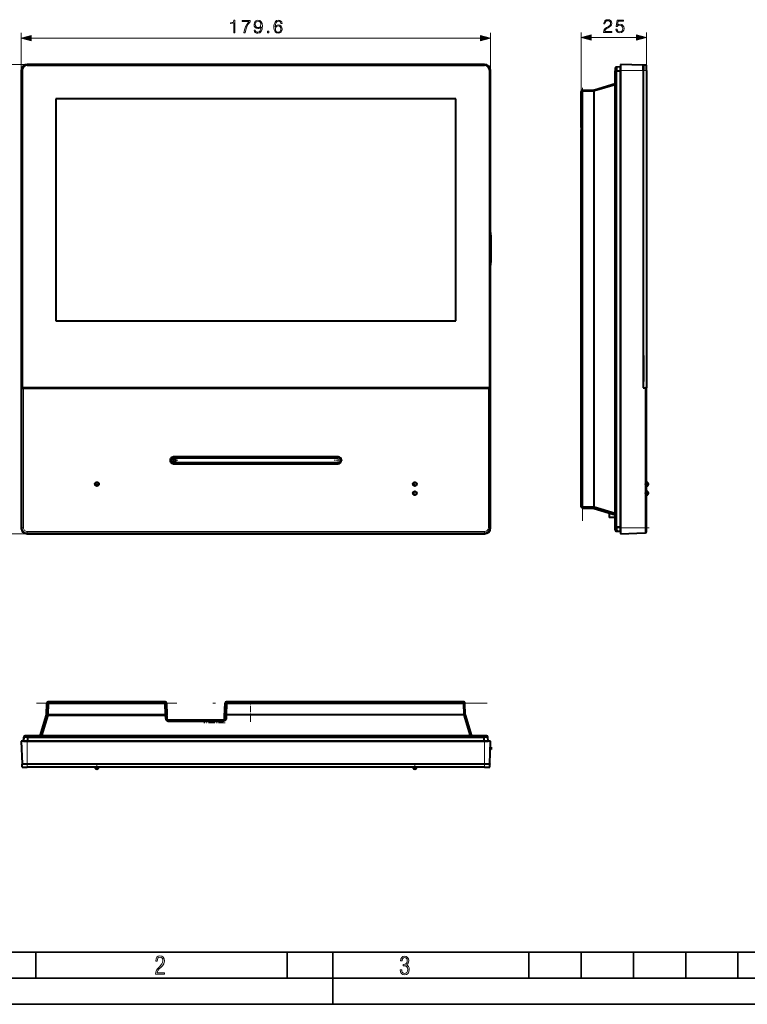
# Model space of a CAD drawing. Extents: x 0 to 420, y 0 to 297.
# Drawn here: x 70 to 209, y 0 to 188 of the extents above; entities that cross this region are included whole.
import ezdxf

# ---------------------------------------------------------------- set-up
doc = ezdxf.new("R2010")
doc.units = 0
doc.linetypes.add('DASHDOT', pattern=[18.5, 12, -3, 0.5, -3])

msp = doc.modelspace()

# ---------------------------------------------------------------- linework, layer by layer
at = {"color": 7, "lineweight": 18}
for p, q in [((70.343903, 178.683487), (70.343903, 185.867401)), ((72.275757, 184.867401), (158.215866, 184.867401)), ((160.147705, 178.683487), (160.147705, 185.867401)), ((177.497681, 174.654724), (177.497681, 185.965378)), ((179.429535, 184.965378), (188.065826, 184.965378)), ((189.997681, 179.683472), (189.997681, 185.965378)), ((71.495811, 179.835388), (62.442249, 179.835388)), ((71.495811, 179.683472), (71.495811, 179.835388)), ((158.995819, 179.835388), (158.995819, 179.683472)), ((70.343903, 178.683487), (70.495811, 178.683472)), ((159.995819, 178.683472), (160.147705, 178.683487)), ((184.997681, 178.683487), (189.347687, 178.683472)), ((189.997681, 178.683472), (189.447678, 178.683472)), ((70.510078, 117.931824), (70.510078, 91.183479)), ((70.759926, 91.183479), (70.759926, 117.919174)), ((159.731689, 117.919174), (159.731689, 91.183479)), ((159.981537, 91.183479), (159.981537, 117.931816)), ((189.756271, 117.931824), (189.756271, 91.183479)), ((99.495804, 104.609001), (99.495804, 104.737595)), ((99.495804, 104.587601), (99.495804, 104.609001)), ((130.995804, 104.737595), (130.995804, 104.609001)), ((130.995804, 104.609001), (130.995804, 104.587593)), ((99.495804, 103.566193), (99.495804, 103.587601)), ((99.495804, 103.437599), (99.495804, 103.566193)), ((130.995804, 103.587593), (130.995804, 103.566185)), ((130.995804, 103.566185), (130.995804, 103.437592)), ((70.510078, 91.183479), (70.343903, 91.183487)), ((70.510078, 91.183479), (70.759926, 91.183479)), ((158.995804, 90.447594), (71.495804, 90.447601)), ((71.495804, 90.447601), (71.495804, 90.197754)), ((158.995804, 90.197746), (158.995804, 90.447594)), ((159.731689, 91.183479), (159.981537, 91.183479)), ((160.147705, 91.183487), (159.981537, 91.183479)), ((189.756271, 91.183479), (184.997543, 91.183487)), ((189.756271, 90.197754), (189.756271, 91.183479)), ((189.756271, 91.183479), (189.997543, 91.183479)), ((71.495804, 90.031586), (62.442249, 90.031586)), ((71.495804, 90.031586), (71.495804, 90.197754)), ((71.495804, 90.197754), (158.995804, 90.197746)), ((158.995804, 90.197746), (158.995804, 90.031578)), ((71.495811, 46.024315), (71.495811, 50.374313)), ((158.995819, 50.374313), (158.995819, 46.024315)), ((71.495811, 45.374313), (71.495811, 45.924313)), ((158.995819, 45.374313), (158.995819, 45.924313))]:
    msp.add_line(p, q, dxfattribs=at)
at = {"color": 7, "lineweight": 40}
for p, q in [((158.995819, 179.835388), (71.495811, 179.835388)), ((71.495811, 179.683472), (158.995819, 179.683472)), ((158.995819, 179.683472), (71.495811, 179.683472)), ((183.997681, 179.092072), (183.997681, 178.583496)), ((183.997681, 179.092072), (183.997681, 178.583496)), ((183.997681, 179.092072), (183.997681, 178.583496)), ((184.997681, 179.368408), (184.238953, 179.341919)), ((184.997681, 179.368408), (184.238953, 179.341919)), ((184.238953, 179.341919), (184.238953, 178.583496)), ((184.238953, 179.341919), (184.238953, 178.583496)), ((189.347687, 179.683472), (184.997681, 179.835388)), ((184.997681, 179.835388), (184.997681, 178.683487)), ((184.997681, 178.583496), (184.997681, 179.368408)), ((184.997681, 179.368408), (184.997681, 178.583496)), ((189.347687, 178.683472), (189.347687, 179.683472)), ((189.447678, 179.683472), (189.447678, 178.683472)), ((189.997681, 179.683472), (189.447678, 179.683472)), ((189.997681, 178.683472), (189.997681, 179.683472)), ((70.343903, 178.683487), (70.343903, 91.183487)), ((70.495811, 178.683472), (70.495804, 117.983482)), ((70.495811, 178.683472), (70.495811, 178.667374)), ((159.995804, 117.983475), (159.995819, 178.683472)), ((160.147705, 147.25708), (160.147705, 178.683487)), ((183.997681, 178.583496), (183.997543, 91.283493)), ((183.997681, 178.583496), (183.997543, 91.283493)), ((183.997681, 176.183563), (183.997681, 178.583496)), ((184.238953, 178.583496), (183.997681, 178.583496)), ((184.238953, 178.583496), (183.997681, 178.583496)), ((183.997681, 177.433487), (183.997681, 178.558487)), ((183.997681, 177.433487), (183.997681, 178.558487)), ((183.997681, 177.433487), (183.997681, 178.558487)), ((183.997681, 177.433487), (183.997681, 178.558487)), ((183.997681, 177.433487), (183.997681, 178.558487)), ((183.997681, 177.433487), (183.997681, 178.558487)), ((183.997681, 176.308487), (183.997681, 177.433487)), ((183.997681, 176.308487), (183.997681, 177.433487)), ((183.997681, 176.308487), (183.997681, 177.433487)), ((183.997681, 176.308487), (183.997681, 177.433487)), ((183.997681, 176.308487), (183.997681, 177.433487)), ((183.997681, 176.308487), (183.997681, 177.433487)), ((184.238815, 91.283493), (184.238953, 178.583496)), ((184.238815, 91.283493), (184.238953, 178.583496)), ((184.238953, 178.583496), (184.997681, 178.583496)), ((184.238953, 178.583496), (184.997681, 178.583496)), ((184.997681, 178.683487), (184.997543, 91.183487)), ((184.997543, 91.283485), (184.997681, 178.583496)), ((184.997543, 91.283485), (184.997681, 178.583496)), ((184.997681, 178.633484), (184.997681, 178.583496)), ((189.347687, 178.683472), (189.347595, 117.953239)), ((189.447586, 117.983482), (189.447678, 178.683472)), ((189.997681, 178.683472), (189.997589, 117.983482)), ((180.028564, 174.992706), (183.997681, 176.183487)), ((180.028564, 174.992706), (183.997681, 176.183487)), ((183.997681, 175.944031), (180.028564, 174.75325)), ((183.997681, 175.944031), (180.028564, 174.75325)), ((183.997559, 93.922943), (183.997681, 175.944031)), ((189.447678, 175.703491), (189.347687, 175.703491)), ((177.497681, 174.654724), (177.497559, 95.21228)), ((177.497681, 174.654724), (177.497559, 95.21228)), ((177.497665, 167.797455), (177.497681, 174.654724)), ((177.497681, 174.654724), (177.497681, 172.545532)), ((177.738953, 174.654724), (177.497681, 174.654724)), ((177.738953, 174.654724), (177.497681, 174.654724)), ((177.738831, 95.21228), (177.738953, 174.654724)), ((177.738831, 95.21228), (177.738953, 174.654724)), ((177.738953, 174.904572), (179.965454, 174.982315)), ((177.738953, 174.904572), (179.965454, 174.982315)), ((179.965454, 174.732468), (177.738953, 174.654724)), ((179.965454, 174.732468), (177.738953, 174.654724)), ((179.964203, 174.979279), (179.965347, 174.982269)), ((179.997543, 95.128204), (179.997665, 174.739899)), ((179.997543, 95.128204), (179.997681, 174.739899)), ((179.997681, 174.985535), (180.028564, 174.992706)), ((179.997681, 174.985535), (180.028564, 174.992706)), ((153.515808, 173.233475), (76.975807, 173.23349)), ((76.975807, 173.23349), (76.975807, 130.773483)), ((153.515808, 130.773468), (153.515808, 173.233475)), ((177.497665, 167.797531), (177.497681, 172.54509)), ((177.497726, 172.545532), (177.497681, 167.797485)), ((177.497665, 167.797455), (177.497665, 167.314606)), ((177.497589, 123.319397), (177.497665, 167.314606)), ((177.49765, 161.346405), (177.497665, 167.314651)), ((177.497665, 167.314606), (177.49765, 161.346405)), ((177.49765, 161.346405), (177.49765, 160.933502)), ((177.49765, 160.933502), (177.49765, 160.520599)), ((177.49765, 159.933502), (177.49765, 160.52063)), ((177.49765, 160.520599), (177.49765, 159.933502)), ((177.49765, 158.846405), (177.49765, 158.433502)), ((177.49765, 158.846405), (177.49765, 158.433487)), ((177.49765, 158.433502), (177.49765, 158.020599)), ((177.49765, 158.433487), (177.49765, 158.020599)), ((160.077881, 147.307617), (160.121521, 147.307602)), ((160.077881, 147.307602), (160.077881, 141.787598)), ((160.107544, 147.707596), (160.087555, 147.687927)), ((160.0914, 147.707611), (160.091782, 147.707626)), ((160.107544, 147.707596), (160.091843, 147.707596)), ((160.121521, 147.274399), (160.121521, 147.307602)), ((160.247025, 142.037598), (160.247025, 147.057602)), ((160.121521, 141.787598), (160.077881, 141.787598)), ((160.087555, 141.407257), (160.107544, 141.387604)), ((160.091644, 141.387604), (160.091278, 141.387695)), ((160.091843, 141.387604), (160.107544, 141.387604)), ((160.121521, 141.787598), (160.121521, 141.820801)), ((160.147705, 91.183487), (160.147705, 141.83812)), ((177.49762, 142.846405), (177.49762, 142.433502)), ((177.49762, 142.846405), (177.49762, 142.433487)), ((177.49762, 142.433502), (177.49762, 142.020599)), ((177.49762, 142.433487), (177.49762, 142.020599)), ((177.497604, 132.346405), (177.49762, 139.933502)), ((177.49762, 139.933472), (177.497604, 132.346405)), ((183.99762, 134.933487), (183.99762, 136.058487)), ((183.99762, 134.933487), (183.99762, 136.058487)), ((183.99762, 133.808487), (183.99762, 134.933487)), ((183.99762, 133.808487), (183.99762, 134.933487)), ((177.497604, 132.346405), (177.497604, 131.933502)), ((177.497604, 131.933502), (177.497604, 131.520599)), ((76.975807, 130.773483), (153.515808, 130.773468)), ((177.497559, 95.21228), (177.497604, 131.52063)), ((177.497604, 131.520599), (177.497589, 123.319382)), ((189.447601, 126.003479), (189.347595, 126.003479)), ((177.497559, 95.21228), (177.497589, 122.569855)), ((177.497589, 123.319397), (177.497589, 122.569855)), ((177.497589, 122.569923), (177.497589, 123.319382)), ((177.497589, 122.569855), (177.497589, 117.933502)), ((189.347595, 124.153481), (189.447601, 124.153481)), ((189.447601, 124.153481), (189.447586, 119.153481)), ((189.447601, 121.653481), (189.347595, 121.653481)), ((189.447586, 119.153481), (189.447601, 121.653481)), ((189.447586, 119.153481), (189.347595, 119.153481)), ((189.347595, 119.153481), (189.447586, 119.153481)), ((159.995804, 117.983475), (70.495804, 117.983482)), ((70.495811, 117.953239), (70.510078, 117.931824)), ((70.498184, 117.983482), (70.498184, 117.953239)), ((70.98111, 117.953239), (70.498184, 117.953239)), ((70.759926, 117.919174), (159.731689, 117.919174)), ((70.98111, 117.983482), (70.98111, 117.953239)), ((70.992867, 117.958481), (70.98111, 117.953239)), ((159.498749, 117.958481), (70.992867, 117.958481)), ((70.99572, 117.958481), (70.99572, 117.983482)), ((159.498749, 117.983475), (159.498749, 117.958481)), ((159.498749, 117.958481), (159.510498, 117.953232)), ((159.510498, 117.983475), (159.510498, 117.953232)), ((159.993439, 117.953232), (159.510498, 117.953232)), ((159.995804, 117.953232), (159.981537, 117.931816)), ((159.993439, 117.983475), (159.993439, 117.953232)), ((177.497589, 117.933502), (177.497559, 95.21228)), ((189.347672, 117.953239), (189.756271, 117.931824)), ((189.447586, 117.983482), (189.997589, 117.983482)), ((189.997391, 117.919189), (189.756317, 117.931824)), ((189.997543, 91.183479), (189.997589, 117.919174)), ((130.995804, 104.737595), (99.495804, 104.737595)), ((130.995804, 104.609001), (99.495804, 104.609001)), ((99.495804, 104.587601), (130.995804, 104.587593)), ((130.995804, 103.587593), (99.495804, 103.587601)), ((99.495804, 103.566193), (130.995804, 103.566185)), ((99.495804, 103.437599), (130.995804, 103.437592)), ((177.497574, 95.208664), (177.497559, 95.21228)), ((177.738831, 95.21228), (177.497574, 95.21228)), ((177.738831, 95.21228), (177.497681, 95.21228)), ((179.997543, 95.128204), (177.738831, 95.21228)), ((179.997543, 95.128204), (177.738831, 95.21228)), ((178.236649, 94.945045), (177.738831, 94.962433)), ((179.997543, 94.883553), (177.738831, 94.962433)), ((177.738831, 94.962433), (179.997543, 94.883553)), ((177.738831, 94.962433), (179.997543, 94.883606)), ((177.738831, 94.962433), (179.997543, 94.883553)), ((179.996765, 95.123245), (179.997559, 95.128204)), ((179.996765, 95.123245), (179.997543, 95.128204)), ((179.996765, 94.883781), (181.167099, 94.532669)), ((179.99678, 94.883789), (183.997543, 93.683487)), ((180.693161, 94.674858), (179.997513, 94.88356)), ((179.997513, 94.88356), (180.693161, 94.674858)), ((183.997559, 93.922943), (179.997543, 95.128204)), ((179.997543, 94.88356), (183.997543, 93.683487)), ((180.693161, 94.674858), (179.997543, 94.883553)), ((179.997543, 94.883553), (180.693161, 94.674858)), ((183.997559, 93.922943), (179.997559, 95.128204)), ((180.693176, 94.674889), (180.164276, 94.83358)), ((180.693161, 94.674858), (181.070267, 94.561722)), ((181.175568, 94.530121), (180.693161, 94.674858)), ((181.152893, 94.536919), (181.102051, 94.552193)), ((181.128983, 94.544113), (181.150772, 94.53756)), ((181.150024, 94.537781), (181.175705, 94.530083)), ((182.849487, 94.027931), (181.175705, 94.530113)), ((181.17572, 94.530083), (182.849487, 94.027924)), ((182.5802, 94.108727), (182.556808, 94.115799)), ((182.560226, 94.114754), (182.590683, 94.105614)), ((182.743195, 94.059814), (182.674423, 94.080536)), ((182.680481, 94.078705), (182.743195, 94.059814)), ((182.849487, 94.027924), (182.743195, 94.059814)), ((182.743195, 94.059814), (183.997574, 93.683487)), ((182.849487, 94.027924), (182.849487, 93.133492)), ((183.997543, 93.133484), (182.849487, 93.133492)), ((183.997543, 90.77491), (183.997543, 93.683487)), ((183.997543, 92.433487), (183.997543, 93.558487)), ((183.997543, 92.433487), (183.997543, 93.558487)), ((183.997543, 92.433487), (183.997543, 93.558487)), ((183.997543, 92.433487), (183.997543, 93.558487)), ((183.997543, 93.133492), (183.997543, 90.77491)), ((183.997543, 92.433487), (183.997543, 93.133484)), ((183.997543, 92.433487), (183.997543, 93.133484)), ((183.997543, 91.308487), (183.997543, 92.433487)), ((183.997543, 91.308487), (183.997543, 92.433487)), ((183.997543, 91.308487), (183.997543, 92.433487)), ((183.997543, 91.308487), (183.997543, 92.433487)), ((183.997543, 91.308487), (183.997543, 92.433487)), ((183.997543, 91.308487), (183.997543, 92.433487)), ((183.997543, 91.283493), (184.238815, 91.283493)), ((183.997543, 91.283493), (183.997543, 90.77491)), ((183.997543, 91.283493), (183.997543, 90.77491)), ((183.997543, 91.283493), (184.238815, 91.283493)), ((183.997543, 91.283485), (183.997543, 90.77491)), ((184.997543, 91.283485), (184.238815, 91.283493)), ((184.997543, 91.283485), (184.238815, 91.283493)), ((184.238815, 91.283493), (184.238815, 90.525063)), ((184.238815, 91.283493), (184.238815, 90.525063)), ((184.497543, 90.516022), (184.238815, 90.525063)), ((184.238815, 90.525063), (184.497543, 90.516022)), ((184.238815, 90.525063), (184.997543, 90.498566)), ((184.997543, 90.498566), (184.238815, 90.525063)), ((184.238815, 90.525063), (184.997543, 90.498566)), ((184.997543, 91.283485), (184.997543, 90.498566)), ((184.997543, 90.498566), (184.997543, 91.283485)), ((184.997543, 91.183487), (184.997543, 90.031586)), ((189.997543, 90.447601), (189.997543, 91.183479)), ((71.495804, 90.031586), (158.995804, 90.031578)), ((184.997543, 90.031586), (189.756271, 90.197754)), ((75.196991, 55.406548), (75.274742, 57.633049)), ((75.196991, 55.406548), (75.274742, 57.633049)), ((75.241501, 56.681034), (75.274742, 57.633171)), ((75.279594, 57.634701), (75.274742, 57.633171)), ((75.52459, 57.633045), (75.446838, 55.406548)), ((75.52459, 57.633045), (75.446838, 55.406548)), ((75.520973, 57.87442), (75.52459, 57.874443)), ((75.52459, 57.874443), (97.882156, 57.874443)), ((97.882164, 57.874321), (75.52459, 57.874321)), ((97.882164, 57.874321), (75.52459, 57.874321)), ((75.52459, 57.874321), (75.52459, 57.633045)), ((75.52459, 57.633045), (75.52459, 57.874203)), ((75.52459, 57.633045), (97.882164, 57.633045)), ((75.52459, 57.633045), (97.882164, 57.633045)), ((93.382164, 57.874401), (94.131706, 57.874405)), ((93.382164, 57.874401), (93.387932, 57.874336)), ((93.881721, 57.874332), (93.382164, 57.874332)), ((93.881737, 57.874332), (97.882164, 57.874332)), ((97.882164, 57.874405), (94.131706, 57.874405)), ((97.408707, 57.874371), (96.582901, 57.874371)), ((97.408707, 57.874371), (96.582901, 57.874371)), ((97.408714, 57.874348), (96.582909, 57.874348)), ((97.408714, 57.874348), (96.582909, 57.874348)), ((97.408714, 57.874348), (96.582909, 57.874348)), ((97.882164, 57.633045), (97.882164, 57.874321)), ((97.882164, 57.874203), (97.882164, 57.633045)), ((97.959915, 55.406548), (97.882164, 57.633045)), ((97.959915, 55.406548), (97.882164, 57.633045)), ((98.132011, 57.633049), (98.209763, 55.406548)), ((98.132011, 57.633049), (98.209763, 55.406548)), ((109.359604, 57.633133), (109.254227, 54.615685)), ((109.359604, 57.633049), (109.254234, 54.615601)), ((109.272797, 55.147148), (109.359604, 57.633049)), ((109.272797, 55.147148), (109.359604, 57.633049)), ((109.359604, 57.633171), (109.279602, 55.342216)), ((109.609451, 57.633045), (109.53006, 55.35952)), ((109.609451, 57.633045), (109.53006, 55.35952)), ((109.609451, 57.874443), (154.967026, 57.874443)), ((114.245804, 57.874409), (109.609451, 57.874409)), ((154.967026, 57.874321), (109.609451, 57.874321)), ((109.609451, 57.874321), (109.609451, 57.633045)), ((154.967026, 57.874321), (109.609451, 57.874321)), ((109.609451, 57.633045), (109.609451, 57.874203)), ((109.609451, 57.633045), (154.967026, 57.633045)), ((109.609451, 57.633045), (154.967026, 57.633045)), ((114.159233, 57.874275), (109.609512, 57.874325)), ((136.3853, 57.874405), (114.245804, 57.874405)), ((114.357201, 57.874332), (136.609756, 57.874332)), ((132.158707, 57.87439), (131.332901, 57.87439)), ((132.158707, 57.87439), (131.332901, 57.87439)), ((132.158707, 57.874344), (131.332901, 57.874344)), ((132.158707, 57.874344), (131.332901, 57.874344)), ((132.158707, 57.874344), (131.332901, 57.874344)), ((136.3853, 57.874401), (137.109772, 57.874401)), ((137.109558, 57.874332), (136.609756, 57.874332)), ((137.103516, 57.874329), (137.109772, 57.874401)), ((137.105194, 57.874332), (137.110413, 57.874378)), ((137.110321, 57.87434), (137.109833, 57.874336)), ((137.110413, 57.874382), (154.967026, 57.874374)), ((154.967026, 57.874344), (137.110565, 57.874344)), ((154.967026, 57.633045), (154.967026, 57.874321)), ((154.970642, 57.874298), (154.967026, 57.874321)), ((154.967026, 57.633045), (154.967026, 57.874321)), ((154.967026, 57.633045), (155.051102, 55.374325)), ((154.967026, 57.633045), (155.051102, 55.374325)), ((155.295746, 55.374329), (155.216873, 57.633049)), ((155.2957, 55.374325), (155.216873, 57.633049)), ((75.196098, 55.375229), (73.995804, 51.374447)), ((73.995804, 51.374447), (75.195915, 55.374443)), ((73.995811, 51.374321), (75.1866, 55.343433)), ((73.995811, 51.374321), (75.1866, 55.343433)), ((75.426056, 55.343433), (74.235268, 51.374321)), ((75.426056, 55.343433), (74.235268, 51.374321)), ((75.1866, 55.343433), (75.195869, 55.374325)), ((75.1866, 55.343433), (75.19149, 55.359722)), ((75.196098, 55.375099), (75.19149, 55.359722)), ((75.195869, 55.374321), (75.196991, 55.406548)), ((75.195923, 55.374317), (75.196991, 55.406548)), ((75.196037, 55.375008), (75.195938, 55.374557)), ((75.196037, 55.375008), (75.195938, 55.374561)), ((75.196404, 55.389751), (75.196991, 55.406548)), ((75.444588, 55.374321), (75.426056, 55.343433)), ((75.444588, 55.374321), (75.426056, 55.343433)), ((75.426056, 55.343433), (97.964325, 55.343433)), ((75.426056, 55.343433), (97.964325, 55.343433)), ((75.446838, 55.406548), (75.444588, 55.374321)), ((75.446838, 55.406548), (75.444588, 55.374321)), ((97.959915, 55.406548), (75.446838, 55.406548)), ((97.959915, 55.406548), (75.446838, 55.406548)), ((97.964325, 55.343433), (97.959915, 55.406548)), ((97.964325, 55.343433), (97.959915, 55.406548)), ((97.987534, 54.678711), (97.964325, 55.343433)), ((97.987534, 54.678711), (97.964325, 55.343433)), ((98.214172, 55.280319), (98.209763, 55.406548)), ((98.214172, 55.280319), (98.209763, 55.406548)), ((98.214172, 55.280319), (98.237381, 54.615597)), ((98.214172, 55.280319), (98.237381, 54.615597)), ((109.279602, 55.342216), (109.254227, 54.615723)), ((109.254234, 54.615582), (109.272797, 55.147148)), ((109.254234, 54.615582), (109.272797, 55.147148)), ((109.577904, 55.374321), (109.554047, 54.691307)), ((109.577904, 55.374321), (109.554047, 54.691307)), ((155.051102, 55.374332), (109.577904, 55.374321)), ((155.051102, 55.374325), (109.577904, 55.374321)), ((155.051102, 55.374332), (156.256348, 51.374321)), ((155.051102, 55.374317), (156.256348, 51.374321)), ((155.295517, 55.375103), (156.495819, 51.374321)), ((156.495819, 51.374321), (155.2957, 55.374317)), ((156.495819, 51.374321), (155.295746, 55.374332)), ((98.473389, 54.374733), (98.487228, 54.374428)), ((98.487228, 54.374447), (109.004379, 54.374447)), ((98.846115, 54.374435), (98.487228, 54.374435)), ((98.487228, 54.374428), (98.846115, 54.374428)), ((109.004379, 54.374321), (98.487228, 54.374321)), ((98.487228, 54.374321), (98.487228, 54.196159)), ((109.004379, 54.374321), (98.487228, 54.374321)), ((98.487228, 54.196159), (98.487228, 54.374092)), ((98.487228, 54.196159), (109.004372, 54.196159)), ((98.487228, 54.196159), (109.004372, 54.196159)), ((103.510452, 54.374367), (105.615517, 54.374367)), ((103.510452, 54.374352), (105.615517, 54.374352)), ((109.009064, 54.374371), (105.615517, 54.374371)), ((105.615517, 54.374352), (109.007935, 54.374352)), ((109.004372, 54.374321), (109.004372, 54.196159)), ((109.004372, 54.196159), (109.004379, 54.374092)), ((109.004593, 54.374325), (109.005829, 54.374325)), ((109.254242, 54.615971), (109.254333, 54.61721)), ((70.810883, 50.374451), (70.837379, 51.133175)), ((70.837387, 51.133041), (70.81089, 50.374317)), ((70.837387, 51.133041), (70.81089, 50.374317)), ((71.59581, 51.133041), (70.837387, 51.133041)), ((71.59581, 51.133041), (70.837387, 51.133041)), ((71.59581, 51.374317), (71.087234, 51.374317)), ((71.59581, 51.374317), (71.087234, 51.374317)), ((71.270805, 51.374382), (72.395805, 51.374382)), ((71.270805, 51.374382), (72.395805, 51.374382)), ((71.270813, 51.374317), (72.395813, 51.374317)), ((71.270813, 51.374317), (72.395813, 51.374317)), ((158.895813, 51.374313), (71.59581, 51.374313)), ((158.895813, 51.374313), (71.59581, 51.374313)), ((71.59581, 51.374313), (71.59581, 51.133041)), ((71.59581, 51.374313), (71.59581, 51.133041)), ((71.59581, 51.133041), (158.895813, 51.133041)), ((71.59581, 50.374313), (71.59581, 51.133041)), ((71.59581, 50.374313), (71.59581, 51.133041)), ((71.59581, 51.133041), (158.895813, 51.133041)), ((72.270805, 51.374451), (73.395805, 51.374451)), ((72.270805, 51.374451), (73.395805, 51.374451)), ((72.395805, 51.374382), (73.520805, 51.374382)), ((72.395805, 51.374382), (73.520805, 51.374382)), ((72.395813, 51.374317), (73.520813, 51.374317)), ((72.395813, 51.374317), (73.520813, 51.374317)), ((73.395805, 51.374451), (73.995804, 51.374451)), ((73.395805, 51.374451), (73.997124, 51.374451)), ((74.235268, 51.374321), (156.256348, 51.374321)), ((114.120811, 51.374317), (115.245811, 51.374317)), ((114.120811, 51.374317), (115.245811, 51.374317)), ((115.245811, 51.374317), (116.370811, 51.374317)), ((115.245811, 51.374317), (116.370811, 51.374317)), ((156.494598, 51.374451), (157.095795, 51.374451)), ((156.495773, 51.374451), (157.095795, 51.374451)), ((156.49585, 51.374451), (158.895813, 51.374451)), ((156.97081, 51.374382), (158.09581, 51.374382)), ((156.97081, 51.374382), (158.09581, 51.374382)), ((156.97081, 51.374317), (158.09581, 51.374317)), ((156.97081, 51.374317), (158.09581, 51.374317)), ((157.095795, 51.374451), (158.220795, 51.374451)), ((157.095795, 51.374451), (158.220795, 51.374451)), ((158.09581, 51.374382), (159.22081, 51.374382)), ((158.09581, 51.374382), (159.22081, 51.374382)), ((158.09581, 51.374317), (159.22081, 51.374317)), ((158.09581, 51.374317), (159.22081, 51.374317)), ((159.404388, 51.374451), (158.895813, 51.374451)), ((159.404388, 51.374317), (158.895813, 51.374317)), ((159.404388, 51.374317), (158.895813, 51.374317)), ((158.895813, 51.133041), (158.895813, 51.374313)), ((158.895813, 51.133041), (158.895813, 51.374313)), ((159.654236, 51.133041), (158.895813, 51.133041)), ((158.895813, 51.133041), (158.895813, 50.374313)), ((158.895813, 51.133041), (158.895813, 50.374313)), ((159.654236, 51.133041), (158.895813, 51.133041)), ((159.680725, 50.374317), (159.654236, 51.133041)), ((159.680725, 50.374317), (159.654236, 51.133041)), ((71.495811, 50.374317), (70.343903, 50.374317)), ((70.343903, 50.374317), (70.495811, 46.024315)), ((70.81089, 50.374317), (71.59581, 50.374317)), ((71.59581, 50.374313), (70.81089, 50.374317)), ((71.445808, 50.374405), (71.545807, 50.374405)), ((71.595856, 50.374386), (71.445808, 50.374386)), ((71.445808, 50.374382), (71.595856, 50.374382)), ((71.595848, 50.374378), (71.445808, 50.374378)), ((71.445808, 50.374374), (71.595848, 50.374374)), ((71.595825, 50.374332), (71.445808, 50.374332)), ((71.445808, 50.374329), (71.595818, 50.374329)), ((71.545784, 50.374413), (71.445831, 50.374413)), ((71.545792, 50.374352), (71.445831, 50.374352)), ((71.445831, 50.374344), (71.545792, 50.374344)), ((158.995819, 50.374313), (71.495811, 50.374313)), ((71.59581, 50.374313), (158.895813, 50.374313)), ((71.59581, 50.374313), (158.895813, 50.374313)), ((158.895813, 50.374317), (159.680725, 50.374317)), ((159.680725, 50.374317), (158.895813, 50.374313)), ((160.147705, 50.374317), (158.995819, 50.374317)), ((159.995819, 46.024315), (160.147705, 50.374317)), ((160.107559, 49.224365), (160.247025, 49.224365)), ((160.247025, 49.224365), (160.247025, 48.749363)), ((160.247025, 48.749363), (160.091064, 48.749363)), ((70.495811, 46.024326), (70.499306, 45.924316)), ((70.495811, 46.024315), (71.495811, 46.024315)), ((71.495811, 45.924316), (70.495811, 45.924316)), ((70.495811, 45.374317), (70.495811, 45.924316)), ((70.495811, 45.374317), (71.495811, 45.374317)), ((71.495811, 46.024315), (158.995819, 46.024315)), ((158.995819, 45.924313), (71.495811, 45.924313)), ((158.995819, 45.374313), (71.495811, 45.374313)), ((74.795807, 45.92432), (74.795807, 46.024315)), ((156.945801, 45.92432), (156.945801, 46.024315)), ((158.995819, 46.024315), (159.995819, 46.024315)), ((159.995819, 45.924316), (158.995819, 45.924316)), ((158.995819, 45.374317), (159.995819, 45.374317)), ((159.995804, 46.024326), (159.99231, 45.924316)), ((159.995819, 45.374317), (159.995819, 45.924316))]:
    msp.add_line(p, q, dxfattribs=at)
at = {"color": 7, "linetype": 'DASHDOT', "lineweight": 18, "ltscale": 0.030008}
msp.add_line((183.8974, 178.583496), (185.097702, 178.583496), dxfattribs=at)
at = {"color": 7, "linetype": 'DASHDOT', "lineweight": 18, "ltscale": 0.072005}
msp.add_line((184.247681, 178.823502), (184.247681, 175.943298), dxfattribs=at)
at = {"color": 7, "linetype": 'DASHDOT', "lineweight": 18, "ltscale": 0.130508}
msp.add_line((189.782715, 178.683472), (184.562408, 178.683487), dxfattribs=at)
at = {"color": 7, "linetype": 'DASHDOT', "lineweight": 18, "ltscale": 0.016507}
msp.add_line((190.052704, 178.683472), (189.39241, 178.683472), dxfattribs=at)
at = {"color": 7, "linetype": 'DASHDOT', "lineweight": 18, "ltscale": 0.205718}
msp.add_line((177.747665, 167.111725), (177.747665, 175.340454), dxfattribs=at)
at = {"color": 7, "linetype": 'DASHDOT', "lineweight": 18}
for p, q in [((177.747589, 118.919876), (177.747665, 171.714127)), ((177.747559, 92.47625), (177.747559, 125.305634)), ((100.117943, 57.624405), (73.288551, 57.624405)), ((159.502808, 57.624443), (105.073418, 57.624443))]:
    msp.add_line(p, q, dxfattribs=at)
at = {"color": 7, "linetype": 'DASHDOT', "lineweight": 18, "ltscale": 0.04225}
for p, q in [((100.340805, 104.087593), (98.650803, 104.087593)), ((99.495804, 104.932594), (99.495804, 103.242599)), ((131.840805, 104.087593), (130.150803, 104.087593)), ((130.995804, 104.932594), (130.995804, 103.242592))]:
    msp.add_line(p, q, dxfattribs=at)
at = {"color": 7, "linetype": 'DASHDOT', "lineweight": 18, "ltscale": 0.024375}
for p, q in [((99.983307, 104.091736), (99.008308, 104.091736)), ((99.495804, 104.579239), (99.495804, 103.60424)), ((84.831856, 100.032433), (84.831856, 99.057426)), ((145.65976, 100.032425), (145.65976, 99.057426)), ((189.997559, 100.032433), (189.997559, 99.057426)), ((85.319359, 99.54493), (84.344353, 99.54493)), ((146.147247, 99.54493), (145.172256, 99.54493)), ((145.659729, 98.282417), (145.659729, 97.307419)), ((190.485062, 99.54493), (189.510056, 99.54493)), ((189.997559, 98.282417), (189.997559, 97.307419)), ((146.147232, 97.794914), (145.172241, 97.794914)), ((190.485062, 97.794914), (189.510056, 97.794914)), ((85.319359, 45.374439), (84.344353, 45.374439)), ((84.831856, 45.861938), (84.831856, 44.88694)), ((146.147247, 45.374439), (145.172256, 45.374439)), ((145.65976, 45.861938), (145.65976, 44.88694))]:
    msp.add_line(p, q, dxfattribs=at)
at = {"color": 7, "linetype": 'DASHDOT', "lineweight": 18, "ltscale": 0.030007}
msp.add_line((183.897278, 91.283493), (185.097565, 91.283493), dxfattribs=at)
at = {"color": 7, "linetype": 'DASHDOT', "lineweight": 18, "ltscale": 0.150008}
msp.add_line((190.497574, 91.183479), (184.497269, 91.183487), dxfattribs=at)
at = {"color": 7, "linetype": 'DASHDOT', "lineweight": 18, "ltscale": 0.097762}
msp.add_line((114.245804, 54.048538), (114.245804, 57.959007), dxfattribs=at)
at = {"color": 7, "linetype": 'DASHDOT', "lineweight": 18, "ltscale": 0.101814}
msp.add_line((109.34845, 53.874371), (105.275887, 53.874371), dxfattribs=at)
at = {"color": 7, "linetype": 'DASHDOT', "lineweight": 18, "ltscale": 0.030012}
for p, q in [((71.595802, 51.474491), (71.595802, 50.274025)), ((158.895813, 51.474491), (158.895813, 50.274029))]:
    msp.add_line(p, q, dxfattribs=at)
at = {"color": 7, "linetype": 'DASHDOT', "lineweight": 18, "ltscale": 0.072006}
msp.add_line((159.135834, 51.124451), (156.255585, 51.124451), dxfattribs=at)
at = {"color": 7, "linetype": 'DASHDOT', "lineweight": 18, "ltscale": 0.1305}
for p, q in [((71.495811, 45.589314), (71.495811, 50.809315)), ((158.995819, 45.589314), (158.995819, 50.809315))]:
    msp.add_line(p, q, dxfattribs=at)
at = {"color": 7, "linetype": 'DASHDOT', "lineweight": 18, "ltscale": 0.0165}
for p, q in [((71.495811, 45.319313), (71.495811, 45.979317)), ((158.995819, 45.319313), (158.995819, 45.979317))]:
    msp.add_line(p, q, dxfattribs=at)
at = {"color": 7, "lineweight": 35}
for p, q in [((25.000401, 9.99976), (410, 9.99976)), ((73.125504, 4.99976), (73.125504, 9.99976)), ((121.250999, 4.99976), (121.250999, 9.99976)), ((130, 0), (130, 9.99976)), ((167.501007, 4.99976), (167.501007, 9.99976)), ((177.501007, 4.99976), (177.501007, 9.99976)), ((187.501007, 4.99976), (187.501007, 9.99976)), ((197.501007, 4.99976), (197.501007, 9.99976)), ((207.501007, 4.99976), (207.501007, 9.99976)), ((20.000401, 4.99976), (167.501007, 4.99976)), ((167.501007, 4.99976), (177.501007, 4.99976)), ((177.501007, 4.99976), (187.501007, 4.99976)), ((187.501007, 4.99976), (197.501007, 4.99976)), ((197.501007, 4.99976), (207.501007, 4.99976)), ((207.501007, 4.99976), (217.5, 4.99976)), ((0, 0), (420, 0)), ((0, 0), (420, 0))]:
    msp.add_line(p, q, dxfattribs=at)
at = {"color": 7, "lineweight": 18}
for points in [[(181.766113, 185.965378), (183.334259, 185.965378), (183.334259, 186.160095), (181.992111, 186.160095), (182.033844, 186.330475), (182.138153, 186.486938), (182.294617, 186.629486), (182.513672, 186.772064), (182.87529, 186.977203), (183.153458, 187.19278), (183.299484, 187.422272), (183.34816, 187.693481), (183.296005, 187.982071), (183.1465, 188.20459), (182.913528, 188.343689), (182.611038, 188.395844), (182.280716, 188.34021), (182.037323, 188.183746), (181.880844, 187.93338), (181.821747, 187.589157), (182.051224, 187.589157), (182.085999, 187.849945), (182.193787, 188.037689), (182.367645, 188.148956), (182.60408, 188.190689), (182.816177, 188.155914), (182.979599, 188.058563), (183.080429, 187.898621), (183.118683, 187.686523), (183.080429, 187.481369), (182.969162, 187.307526), (182.715347, 187.119751), (182.360687, 186.907654), (182.096436, 186.716431), (181.908661, 186.514755), (181.797394, 186.292221), (181.762634, 186.038391)], [(111.008682, 185.867401), (111.238159, 185.867401), (111.238159, 188.297852), (111.036499, 188.297852), (110.984337, 188.078796), (110.869598, 187.929291), (110.67836, 187.842377), (110.421051, 187.818024), (110.40715, 187.818024), (110.40715, 187.668518), (110.441917, 187.668518), (110.782669, 187.699799), (111.008682, 187.804108)], [(112.955132, 185.867401), (113.198524, 185.867401), (113.327179, 186.458496), (113.525368, 187.014832), (113.800056, 187.529434), (114.151237, 188.01622), (114.151237, 188.228317), (112.638718, 188.228317), (112.638718, 188.023163), (113.918274, 188.023163), (113.570572, 187.532898), (113.292404, 187.011353), (113.087265, 186.455017)], [(115.141502, 186.4133), (114.929405, 186.4133), (114.995468, 186.152527), (115.134552, 185.957794), (115.33622, 185.839584), (115.600479, 185.797852), (115.979477, 185.884796), (116.257637, 186.14209), (116.428009, 186.573242), (116.469742, 186.847931), (116.487122, 187.167816), (116.431488, 187.654602), (116.271545, 188.009262), (116.007294, 188.224838), (115.652634, 188.297852), (115.339691, 188.238739), (115.103256, 188.082275), (114.953743, 187.828461), (114.901588, 187.501617), (114.950264, 187.160858), (115.099777, 186.907043), (115.329269, 186.747101), (115.631767, 186.691467), (115.833435, 186.712326), (116.003815, 186.785339), (116.142899, 186.900085), (116.250687, 187.060028), (116.198532, 186.590637), (116.076828, 186.253357), (115.882111, 186.048218), (115.617859, 185.982147), (115.433578, 186.009964), (115.291016, 186.093414), (115.193665, 186.22554)], [(115.138031, 187.512054), (115.169319, 187.765869), (115.273636, 187.957108), (115.437057, 188.071854), (115.670013, 188.113586), (115.889069, 188.068375), (116.055969, 187.939728), (116.163757, 187.738052), (116.202003, 187.47728), (116.160278, 187.233887), (116.049011, 187.046112), (115.878639, 186.91748), (115.663063, 186.875748), (115.440529, 186.91748), (115.273636, 187.039169), (115.172798, 187.237366)], [(118.933578, 187.03569), (118.982254, 187.501617), (119.103958, 187.842377), (119.302139, 188.047516), (119.569878, 188.11705), (119.747208, 188.085754), (119.889771, 188.002319), (119.990601, 187.86322), (120.042755, 187.682419), (120.254852, 187.682419), (120.185318, 187.939728), (120.046234, 188.13443), (119.841087, 188.256134), (119.583786, 188.301331), (119.204788, 188.210938), (119.051796, 188.103149), (118.92662, 187.953629), (118.752769, 187.522476), (118.711044, 187.247787), (118.697144, 186.931381), (118.749298, 186.441116), (118.909241, 186.086456), (119.173492, 185.867401), (119.531631, 185.797852), (119.841087, 185.856964), (120.07753, 186.013428), (120.227036, 186.263794), (120.282669, 186.594116), (120.230515, 186.931381), (120.081009, 187.185211), (119.851517, 187.345154), (119.55249, 187.404266), (119.347351, 187.379913), (119.176971, 187.3069), (119.037888, 187.192154)], [(118.982254, 186.618439), (119.020508, 186.858368), (119.131775, 187.049591), (119.302139, 187.174774), (119.521194, 187.219971), (119.74025, 187.178253), (119.90715, 187.05307), (120.007988, 186.854889), (120.046234, 186.583679), (120.011459, 186.32637), (119.910629, 186.135132), (119.743729, 186.020386), (119.514244, 185.982147), (119.291718, 186.023865), (119.124817, 186.152527), (119.017029, 186.354187)], [(184.129807, 186.591248), (184.192398, 186.299164), (184.352341, 186.080124), (184.588776, 185.944519), (184.901718, 185.895844), (185.228561, 185.954956), (185.475433, 186.11142), (185.635376, 186.365234), (185.69101, 186.705994), (185.635376, 187.036316), (185.482376, 187.290131), (185.242462, 187.450073), (184.933014, 187.509186), (184.644409, 187.467468), (184.435791, 187.352722), (184.554001, 188.142014), (185.579742, 188.142014), (185.579742, 188.326294), (184.390579, 188.326294), (184.206299, 187.084991), (184.397537, 187.084991), (184.599213, 187.262329), (184.89476, 187.324905), (185.127716, 187.279694), (185.305054, 187.154526), (185.412842, 186.956329), (185.454559, 186.695557), (185.416321, 186.434784), (185.308533, 186.243546), (185.134674, 186.121841), (184.908661, 186.080124), (184.682663, 186.114899), (184.512283, 186.219208), (184.401016, 186.37915), (184.35582, 186.591248)], [(72.275757, 185.38504), (70.343903, 184.867401), (72.275757, 184.349762)], [(117.480865, 185.867401), (117.71035, 185.867401), (117.71035, 186.176849), (117.480865, 186.176849)], [(158.215866, 184.349762), (160.147705, 184.867401), (158.215866, 185.38504)], [(179.429535, 185.483017), (177.497681, 184.965378), (179.429535, 184.447739)], [(188.065826, 184.447739), (189.997681, 184.965378), (188.065826, 185.483017)], [(96.03479, 5.748185), (97.749557, 5.748185), (97.749557, 6.034762), (96.349556, 6.034762), (96.396538, 6.279058), (96.537476, 6.518655), (96.758286, 6.777044), (97.049561, 7.063622), (97.373718, 7.378386), (97.632111, 7.763621), (97.740166, 8.332078), (97.679092, 8.722011), (97.509964, 9.013286), (97.24218, 9.196507), (96.899223, 9.26228), (96.560966, 9.196507), (96.307274, 9.00389), (96.142845, 8.698521), (96.086472, 8.294494), (96.086472, 8.242816), (96.354256, 8.242816), (96.391838, 8.571675), (96.499893, 8.811273), (96.678421, 8.952211), (96.927414, 8.999191), (97.138824, 8.952211), (97.303253, 8.825366), (97.411301, 8.623353), (97.448891, 8.355568), (97.397209, 8.007916), (97.256271, 7.721339), (96.786469, 7.195165), (96.457611, 6.85691), (96.218018, 6.537447), (96.081772, 6.175702)], [(142.865891, 6.620458), (142.926971, 6.197639), (143.0961, 5.882874), (143.359192, 5.694955), (143.706833, 5.629183), (144.077972, 5.694955), (144.359863, 5.896968), (144.538376, 6.221129), (144.604156, 6.648646), (144.566574, 6.963411), (144.463211, 7.217103), (144.289383, 7.405022), (144.04039, 7.536566), (144.237701, 7.668109), (144.383347, 7.851331), (144.47261, 8.081532), (144.505493, 8.358713), (144.444412, 8.711062), (144.284683, 8.978848), (144.030991, 9.152673), (143.711533, 9.213747), (143.396774, 9.152673), (143.157166, 8.97415), (143.002136, 8.682875), (142.945755, 8.292941), (143.227646, 8.292941), (143.227646, 8.307035), (143.260529, 8.584217), (143.359192, 8.78623), (143.514221, 8.908378), (143.720932, 8.955358), (143.927643, 8.913075), (144.087372, 8.795626), (144.186035, 8.607706), (144.223618, 8.358713), (144.176636, 8.034552), (144.030991, 7.809049), (143.786697, 7.677505), (143.434357, 7.635223), (143.415558, 7.635223), (143.415558, 7.376834), (143.561203, 7.381532), (143.89006, 7.334552), (144.120255, 7.19831), (144.2565, 6.968109), (144.303482, 6.63925), (144.2565, 6.324485), (144.134354, 6.089586), (143.946426, 5.943948), (143.711533, 5.896968), (143.481339, 5.943948), (143.302811, 6.08019), (143.190063, 6.310391), (143.147781, 6.620458)]]:
    msp.add_lwpolyline(points, close=True, dxfattribs=at)
at = {"color": 7, "lineweight": 40}
for points in [[(177.738953, 174.654724), (177.736526, 174.738647), (177.735382, 174.817535), (177.736023, 174.879608), (177.737457, 174.899963), (177.738113, 174.903259), (177.73848, 174.904144), (177.738678, 174.904434), (177.738785, 174.90451), (177.738953, 174.904572)], [(177.738953, 174.654724), (177.736526, 174.738861), (177.735397, 174.816971), (177.73587, 174.874847), (177.736771, 174.893433), (177.738129, 174.90329), (177.73848, 174.90416), (177.738663, 174.904419), (177.738861, 174.904541), (177.738953, 174.904572)], [(179.965454, 174.982315), (179.965286, 174.982269), (179.965179, 174.982178), (179.964981, 174.981918), (179.964676, 174.981216), (179.963348, 174.972153), (179.962265, 174.948944), (179.961929, 174.887878), (179.963181, 174.810303), (179.965454, 174.732468)], [(179.997681, 174.739899), (179.986496, 174.735245), (179.973541, 174.732361), (179.965454, 174.732468)], [(179.997681, 174.739899), (179.986679, 174.735352), (179.973419, 174.732346), (179.965454, 174.732468)], [(179.997681, 174.739899), (179.992722, 174.773102), (179.986465, 174.825897), (179.982468, 174.879272), (179.981857, 174.924164), (179.982819, 174.942932), (179.984619, 174.958496), (179.987885, 174.972748), (179.989944, 174.977966), (179.992279, 174.981857), (179.994873, 174.984375), (179.997681, 174.985535)], [(179.997681, 174.739899), (179.988098, 174.810349), (179.984619, 174.846558), (179.982086, 174.890228), (179.98204, 174.929077), (179.983017, 174.945312), (179.984665, 174.958832), (179.987961, 174.973053), (179.990036, 174.97818), (179.992371, 174.981979), (179.994934, 174.984421), (179.997681, 174.985535)], [(180.028564, 174.75325), (180.016052, 174.750443), (180.012756, 174.748688), (180.00386, 174.74292), (179.997665, 174.739899)], [(180.028564, 174.75325), (180.015289, 174.750122), (180.012207, 174.748352), (180.000717, 174.741257), (179.997681, 174.739899)], [(160.077881, 147.307587), (160.07782, 147.313049), (160.077927, 147.317993), (160.077896, 147.32785), (160.077988, 147.347473), (160.078384, 147.402603), (160.079727, 147.511002), (160.081757, 147.586685), (160.084442, 147.649033), (160.088074, 147.692398), (160.08963, 147.702667), (160.090668, 147.706589), (160.091019, 147.707291), (160.091202, 147.70752)], [(160.107559, 147.707596), (160.109528, 147.70462), (160.110992, 147.696899), (160.113434, 147.670364), (160.117111, 147.598328), (160.119781, 147.496033), (160.121521, 147.307602)], [(160.091217, 141.387741), (160.090958, 141.388092), (160.090424, 141.389313), (160.088913, 141.396774), (160.086716, 141.415451), (160.082947, 141.477646), (160.080048, 141.568634), (160.078491, 141.681763), (160.077881, 141.787598)], [(160.121521, 141.787598), (160.121506, 141.782196), (160.121521, 141.7677), (160.121521, 141.748474), (160.121277, 141.694427), (160.119476, 141.582367), (160.116516, 141.481964), (160.11264, 141.414581), (160.110565, 141.395203), (160.109283, 141.389618), (160.10849, 141.387955), (160.108124, 141.387589), (160.107834, 141.387512), (160.107544, 141.387604)], [(177.738831, 94.962433), (177.738708, 94.962463), (177.738464, 94.962662), (177.738235, 94.963066), (177.737808, 94.964447), (177.737213, 94.967941), (177.736267, 94.979485), (177.735458, 95.004799), (177.735474, 95.074425), (177.738831, 95.21228)], [(179.99678, 94.883789), (179.992996, 94.886345), (179.989731, 94.891548), (179.986237, 94.902321), (179.983765, 94.917), (179.9823, 94.935005), (179.981781, 94.958664), (179.982391, 94.985161), (179.984421, 95.018715), (179.987717, 95.054314), (179.996765, 95.123245)], [(179.997543, 94.883606), (179.994278, 94.885124), (179.991364, 94.888496), (179.988068, 94.895767), (179.985474, 94.905952), (179.983566, 94.918747), (179.981934, 94.94458), (179.982056, 94.975235), (179.983734, 95.0093), (179.986847, 95.045815), (179.991241, 95.084183), (179.996765, 95.123245)], [(75.274742, 57.633049), (75.274803, 57.633217), (75.274895, 57.633331), (75.275208, 57.633553), (75.276016, 57.633869), (75.285759, 57.635212), (75.308777, 57.636242), (75.368156, 57.636574), (75.443344, 57.635403), (75.52459, 57.633045)], [(75.274742, 57.633049), (75.274773, 57.633167), (75.274979, 57.633404), (75.275375, 57.633633), (75.276764, 57.634068), (75.280251, 57.634663), (75.291794, 57.635609), (75.317108, 57.636421), (75.386734, 57.636406), (75.52459, 57.633045)], [(97.882164, 57.633045), (97.966324, 57.635464), (98.044418, 57.6366), (98.10231, 57.636124), (98.12088, 57.635223), (98.13073, 57.633873), (98.131607, 57.633518), (98.131866, 57.633331), (98.131996, 57.633144), (98.132011, 57.633049)], [(109.359604, 57.633049), (109.359665, 57.633217), (109.359756, 57.633331), (109.360077, 57.633553), (109.36087, 57.633869), (109.370621, 57.635212), (109.393646, 57.636242), (109.453018, 57.636574), (109.528198, 57.635403), (109.609451, 57.633045)], [(109.359604, 57.633049), (109.359634, 57.633167), (109.35984, 57.633404), (109.360245, 57.633633), (109.361626, 57.634068), (109.365112, 57.634663), (109.376656, 57.635609), (109.40197, 57.636421), (109.471603, 57.636406), (109.609451, 57.633045)], [(154.967026, 57.874344), (154.991669, 57.873322), (155.014999, 57.870205), (155.036575, 57.865105), (155.050354, 57.86058), (155.063385, 57.855331), (155.07901, 57.847832), (155.093719, 57.839611), (155.117966, 57.823257), (155.139832, 57.804798), (155.159241, 57.78455), (155.175903, 57.762936), (155.189651, 57.740192), (155.200958, 57.715195), (155.209213, 57.688904), (155.214478, 57.661469), (155.216873, 57.633072)], [(154.967026, 57.633045), (155.050964, 57.635468), (155.129837, 57.63662), (155.19191, 57.635967), (155.212265, 57.634541), (155.215561, 57.633884), (155.216461, 57.633526), (155.216736, 57.633316), (155.216827, 57.633209), (155.216873, 57.633049)], [(75.195915, 55.37431), (75.196861, 55.376789), (75.198921, 55.379154), (75.206711, 55.383404), (75.219887, 55.386837), (75.235069, 55.388882), (75.253395, 55.390026), (75.295807, 55.389809), (75.329407, 55.38792), (75.364586, 55.384819), (75.404442, 55.380138), (75.444588, 55.374321)], [(75.195923, 55.374317), (75.19693, 55.376892), (75.19912, 55.37933), (75.207397, 55.383652), (75.221199, 55.387054), (75.23465, 55.388824), (75.250336, 55.389908), (75.287323, 55.390091), (75.33017, 55.387867), (75.386963, 55.382332), (75.444588, 55.374321)], [(75.446838, 55.406548), (75.374977, 55.408684), (75.302994, 55.409969), (75.24263, 55.409973), (75.213745, 55.409096), (75.198959, 55.407562), (75.197548, 55.407104), (75.197166, 55.40686), (75.19706, 55.406738), (75.196991, 55.406548)], [(98.209763, 55.406548), (98.209717, 55.406708), (98.209641, 55.406811), (98.209366, 55.407017), (98.208664, 55.407318), (98.199608, 55.408646), (98.176407, 55.409729), (98.115326, 55.410065), (98.03775, 55.408821), (97.959915, 55.406548)], [(109.554047, 54.691307), (109.551025, 54.652901), (109.544647, 54.614754), (109.534981, 54.577106), (109.525391, 54.548603), (109.513977, 54.520481), (109.500854, 54.492882), (109.486412, 54.46648), (109.46405, 54.431477), (109.438896, 54.398239), (109.411102, 54.366932), (109.388733, 54.344894), (109.365051, 54.324036), (109.340256, 54.304585), (109.314392, 54.28661), (109.287575, 54.270199), (109.259773, 54.255325), (109.231033, 54.242008), (109.201485, 54.230293), (109.161179, 54.217316), (109.119888, 54.207409), (109.077827, 54.200623), (109.041306, 54.197273), (109.004379, 54.196159)], [(109.554047, 54.691307), (109.550972, 54.652424), (109.544434, 54.6138), (109.534546, 54.575699), (109.521454, 54.538364), (109.505104, 54.501396), (109.486206, 54.466122), (109.464752, 54.432487), (109.440765, 54.400528), (109.414314, 54.370319), (109.385551, 54.341953), (109.354446, 54.315437), (109.321426, 54.291275), (109.286636, 54.269661), (109.250198, 54.250675), (109.212349, 54.234383), (109.172928, 54.220745), (109.130402, 54.20961), (109.087639, 54.201916), (109.046234, 54.197594), (109.004379, 54.196159)], [(109.53006, 55.35952), (109.470993, 55.324738), (109.419121, 55.294949), (109.394264, 55.280098), (109.359444, 55.257641), (109.328842, 55.234814), (109.315552, 55.223221), (109.303825, 55.211498), (109.2938, 55.199635), (109.285606, 55.187618), (109.278862, 55.17429), (109.274559, 55.160774), (109.272797, 55.147148)], [(109.53006, 55.35952), (109.471497, 55.325031), (109.419617, 55.295235), (109.394608, 55.280293), (109.359482, 55.257641), (109.328629, 55.234612), (109.315277, 55.222946), (109.303535, 55.211174), (109.293541, 55.199291), (109.285416, 55.187302), (109.278763, 55.174038), (109.274529, 55.160633), (109.272797, 55.147148)], [(155.295517, 55.375103), (155.292908, 55.378941), (155.287567, 55.38224), (155.27652, 55.38575), (155.261459, 55.388206), (155.243042, 55.389641), (155.21846, 55.390087), (155.190948, 55.389343), (155.157089, 55.387184), (155.121246, 55.383755), (155.051102, 55.374317)], [(155.295517, 55.375103), (155.292908, 55.378929), (155.287582, 55.382225), (155.27655, 55.385731), (155.261505, 55.388195), (155.243073, 55.389633), (155.218567, 55.390083), (155.191132, 55.389343), (155.157135, 55.387177), (155.12117, 55.383739), (155.051102, 55.374325)]]:
    msp.add_lwpolyline(points, dxfattribs=at)
for centre in [(99.495804, 104.091736), (84.831856, 99.54493), (145.65976, 99.54493), (145.659729, 97.794914)]:
    msp.add_circle(centre, 0.375, dxfattribs=at)
for centre, radius, start, end in [((71.495811, 178.683487), 1.151905, 89.999996, 179.999991), ((71.495811, 178.683472), 1, 89.999996, 179.999991), ((71.495811, 178.683472), 1, 89.999996, 179.999991), ((158.995819, 178.683487), 1.151905, 359.999997, 89.999996), ((158.995819, 178.683472), 1, 359.999997, 89.999996), ((158.995819, 178.683472), 1, 359.999997, 89.999996), ((184.247681, 179.092072), 0.25, 91.999909, 179.999909), ((184.247681, 179.092072), 0.25, 91.999909, 179.999909), ((177.747681, 174.654724), 0.25, 91.999909, 179.999909), ((177.747681, 174.654724), 0.25, 91.999909, 179.999909), ((185.396011, 174.934021), 5.434271, 180.263531, 182.125564), ((179.956726, 175.232178), 0.25, 271.999856, 279.427837), ((179.956696, 175.232452), 0.250289, 272.004829, 279.424409), ((159.997025, 147.057602), 0.25, 359.999997, 71.130478), ((159.997025, 142.037598), 0.25, 288.869515, 359.999997), ((99.495804, 104.087593), 0.65, 89.999996, 269.999997), ((99.495804, 104.087601), 0.521407, 89.999996, 269.999997), ((99.495804, 104.087601), 0.5, 89.999996, 269.999997), ((130.995804, 104.087593), 0.65, 269.999997, 89.999996), ((130.995804, 104.087593), 0.521407, 269.999997, 89.999996), ((130.995804, 104.087593), 0.5, 269.999997, 89.999996), ((189.997559, 99.54493), 0.375, 269.999909, 89.999914), ((189.997559, 97.794914), 0.375, 269.999909, 90.004039), ((189.997559, 99.54493), 0.375, 269.999909, 359.999911), ((177.747559, 95.21228), 0.25, 179.999909, 267.999913), ((177.747559, 95.21228), 0.25, 179.999909, 267.999913), ((177.747559, 95.21228), 0.25, 179.999909, 267.999913), ((177.747559, 95.21228), 0.25, 179.999909, 267.999913), ((177.747559, 95.21228), 0.25, 180.82791, 267.999913), ((71.495804, 91.183487), 1.151905, 179.999991, 269.999997), ((158.995804, 91.183487), 1.151905, 269.999997, 359.999997), ((184.247543, 90.77491), 0.25, 179.999909, 267.999913), ((184.247543, 90.77491), 0.25, 179.999909, 267.999913), ((184.228485, 90.770195), 0.230904, 178.831209, 208.484657), ((184.228226, 90.770157), 0.230644, 178.820103, 208.309558), ((184.247543, 90.77491), 0.25, 206.070294, 226.691728), ((184.241776, 90.761726), 0.236503, 224.525684, 269.285717), ((184.24498, 90.777397), 0.252367, 248.570668, 268.600642), ((189.747543, 90.447601), 0.25, 271.999911, 359.999911), ((75.52459, 57.624443), 0.25, 90.827992, 178.000003), ((75.52459, 57.624321), 0.25, 90.000003, 178.000003), ((75.52459, 57.624321), 0.25, 90.000003, 178.000003), ((97.882156, 57.624443), 0.25, 2, 90.000003), ((97.882164, 57.624405), 0.25, 2, 90.000003), ((97.882164, 57.624332), 0.25, 2, 90.000003), ((97.882164, 57.624321), 0.25, 2, 90.000003), ((97.882164, 57.624321), 0.25, 2, 90.000003), ((109.609451, 57.624443), 0.25, 90.000003, 178.000098), ((109.609451, 57.624409), 0.25, 90.000003, 178.000003), ((109.609451, 57.624321), 0.25, 90.000003, 178.000003), ((109.609451, 57.624321), 0.25, 90.000003, 178.000003), ((131.332901, 57.574387), 0.3, 90.000003, 91.06778), ((131.332901, 57.574387), 0.3, 90.000003, 91.06778), ((154.967041, 57.624134), 0.25, 2.042836, 90.001491), ((154.971771, 57.643539), 0.230801, 62.023411, 91.17474), ((154.967026, 57.624321), 0.25, 2, 89.172006), ((154.967026, 57.624443), 0.25, 42.861554, 64.190111), ((154.980377, 57.630211), 0.23632, 0.699956, 44.416546), ((98.483002, 54.695061), 0.495753, 181.890045, 220.296595), ((98.483002, 54.695057), 0.495753, 181.889417, 220.295912), ((109.579971, 55.284046), 0.090384, 91.315319, 123.477772), ((109.579895, 55.284302), 0.090124, 91.265261, 123.522496), ((155.2659, 55.33427), 0.052705, 62.424808, 80.558987), ((98.487228, 54.695824), 0.499725, 220.049929, 270.000366), ((98.487236, 54.695831), 0.499734, 220.05023, 269.999779), ((98.487228, 54.624321), 0.25, 181.999874, 269.999997), ((98.487228, 54.624321), 0.249998, 181.99982, 270.000312), ((103.510452, 53.874367), 0.5, 89.239427, 90.000003), ((103.510452, 53.874352), 0.5, 89.377321, 90.000003), ((103.510452, 53.874352), 0.5, 89.377321, 90.000003), ((109.004379, 54.624409), 0.25, 269.999997, 358), ((109.004379, 54.624447), 0.25, 270.000995, 357.968276), ((109.004395, 54.624321), 0.249999, 269.998044, 357.998352), ((109.004387, 54.624325), 0.25, 270.005892, 357.999948), ((71.087227, 51.124451), 0.25, 90.000003, 178.000003), ((71.087234, 51.124317), 0.25, 90.000003, 178.000003), ((71.087234, 51.124317), 0.25, 90.000003, 178.000003), ((159.404388, 51.124451), 0.25, 2, 90.000003), ((159.404388, 51.124317), 0.25, 2, 90.000003), ((159.404388, 51.124317), 0.25, 2, 90.000003), ((84.831856, 45.374439), 0.375, 179.999995, 360), ((145.65976, 45.374439), 0.375, 180.000005, 0), ((145.659775, 45.374439), 0.375, 179.999995, 359.999999)]:
    msp.add_arc(centre, radius, start, end, dxfattribs=at)
at = {"color": 7, "lineweight": 18}
for centre, radius, start, end in [((71.495804, 91.183479), 0.985727, 179.999991, 269.999997), ((71.495804, 91.183479), 0.735879, 179.999991, 269.999997), ((158.995804, 91.183479), 0.735879, 269.999997, 359.999997), ((158.995804, 91.183479), 0.985727, 269.999997, 359.999997)]:
    msp.add_arc(centre, radius, start, end, dxfattribs=at)
at = {"color": 7, "lineweight": 40}
for centre, major_axis, ratio, start_param, end_param in [((179.974167, 174.732468), (0.008728, -0.249847), 0.034878, 3.1415926536, 4.7111709511), ((179.974167, 174.732468), (0.008728, -0.249847), 0.034878, 3.4915073289, 3.9263818792), ((179.974167, 174.732468), (0.008728, -0.249847), 0.034878, 3.1415926536, 3.2507010805), ((180.100403, 174.75325), (-0.071838, 0.239456), 0.276184, 0, 1.4881260703), ((180.100403, 174.75325), (0.071838, -0.239456), 0.276184, 3.1415926536, 4.629718724), ((70.759926, 117.932281), (-0.25, 0), 0.052409, 0.0347413328, 1.5707963283), ((159.731689, 117.932274), (0.25, 0), 0.052409, 4.7123889789, 6.2484439781), ((177.747559, 95.21228), (0.008728, 0.249847), 0.034878, 1.5720142479, 3.1415926536), ((97.882164, 57.624321), (0.249847, 0.008724), 0.034877, 0.0000000001, 1.5695784154), ((154.967026, 57.624321), (0.249847, 0.008724), 0.034877, 0.0000000001, 1.5695783517), ((75.426056, 55.271595), (0.239456, -0.071838), 0.276182, 1.6534660118, 3.1415926536), ((75.426056, 55.271595), (0.239456, -0.071838), 0.276182, 1.6534660118, 3.1415926536), ((75.446838, 55.397823), (-0.249847, 0.008724), 0.034877, 4.7136068473, 6.2831853072), ((97.959915, 55.397823), (-0.249847, -0.008724), 0.034877, 3.1415926536, 4.7111710139), ((97.964325, 55.271595), (0.249847, 0.008724), 0.287198, 0.0000000001, 1.560767473), ((97.964325, 55.271595), (0.249847, 0.008724), 0.287198, 0.0000000001, 1.560767473), ((97.987534, 54.606873), (0.249847, 0.008724), 0.287198, 0.0000000001, 1.5607674226), ((97.987534, 54.606873), (0.249847, 0.008724), 0.287198, 0.0000000001, 1.5607674212), ((109.554047, 54.605099), (0.29982, -0.010471), 0.287198, 1.5808251196, 3.1416015046), ((109.554031, 54.60519), (0.299797, -0.01038), 0.286922, 1.5806666553, 3.1414911541)]:
    msp.add_ellipse(centre, major_axis=major_axis, ratio=ratio, start_param=start_param, end_param=end_param, dxfattribs=at)
at = {"color": 7, "lineweight": 18}
for points in [[(72.275757, 185.38504), (70.343903, 184.867401), (72.275757, 185.38504), (72.275757, 184.349762)], [(158.215866, 184.349762), (160.147705, 184.867401), (158.215866, 184.349762), (158.215866, 185.38504)], [(179.429535, 185.483017), (177.497681, 184.965378), (179.429535, 185.483017), (179.429535, 184.447739)], [(188.065826, 184.447739), (189.997681, 184.965378), (188.065826, 184.447739), (188.065826, 185.483017)]]:
    msp.add_solid(points, dxfattribs=at)

doc.saveas('drawing.dxf')
